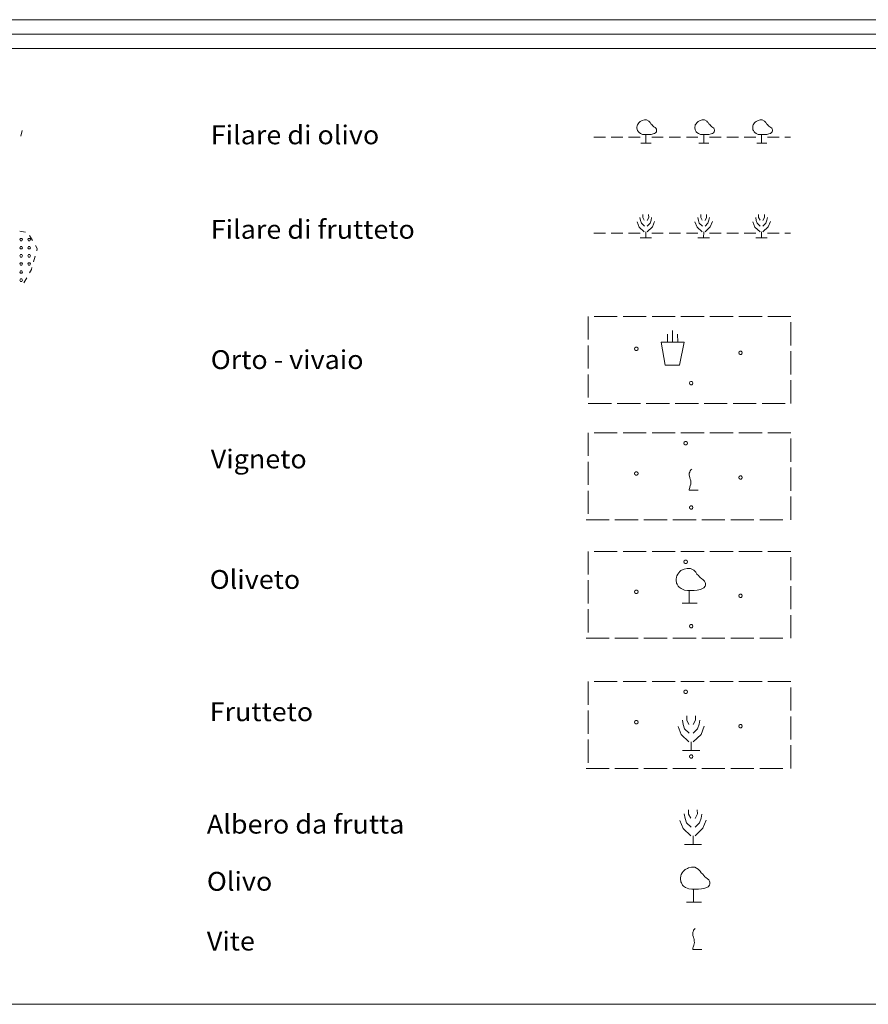
# Model space of a CAD drawing. Extents: x 2590218 to 2595042, y 4499655 to 4503113.
# Drawn here: x 2593049 to 2593415, y 4499655 to 4500080 of the extents above; entities that cross this region are included whole.
import ezdxf

# ---------------------------------------------------------------- set-up
doc = ezdxf.new("R2010")
doc.units = 0
doc.header["$LTSCALE"] = 5
doc.header["$MEASUREMENT"] = 0
doc.linetypes.add('701', pattern=[2.5, 2, -0.5])
for name, color, linetype in [('60600000', 1, 'Continuous'), ('60700000', 16, 'Continuous'), ('70100000', 1, '701'), ('70700000', 1, 'Continuous'), ('70800000', 1, 'Continuous'), ('71500000', 1, 'Continuous'), ('71600000', 1, 'Continuous'), ('71700000', 1, 'Continuous'), ('71800000', 1, 'Continuous'), ('A0180000', 2, 'Continuous'), ('C1', 1, 'Continuous'), ('C4', 8, 'Continuous'), ('C6070000', 1, 'Continuous'), ('C7100000', 1, 'Continuous'), ('C7110000', 1, 'Continuous')]:
    doc.layers.add(name, color=color, linetype=linetype)
doc.styles.add('SIMPLEX', font='simplex.shx', dxfattribs={"width": 1.05})

msp = doc.modelspace()

# ---------------------------------------------------------------- linework, layer by layer
at = {"layer": '60600000', "linetype": 'Continuous', "lineweight": 0, "flags": 128}
msp.add_lwpolyline([(2593049.45, 4500029.7), (2593049.97, 4500032.15)], dxfattribs=at)
at = {"layer": '60700000', "linetype": 'Continuous', "lineweight": 0, "flags": 128}
for points in [[(2593049.04, 4499988.74), (2593051.49, 4499988.29)], [(2593053.26, 4499986.84), (2593054.52, 4499984.69)], [(2593055.79, 4499982.53), (2593056.56, 4499981.22), (2593056.3, 4499980.28)], [(2593055.62, 4499977.87), (2593054.95, 4499975.46)], [(2593054.27, 4499973.05), (2593054.04, 4499972.22), (2593053.25, 4499970.79)], [(2593052.03, 4499968.61), (2593050.82, 4499966.42)]]:
    msp.add_lwpolyline(points, dxfattribs=at)
at = {"layer": '70100000', "linetype": 'Continuous', "lineweight": 0, "flags": 128}
for points in [[(2593294.49, 4499951.9), (2593294.49, 4499941.9)], [(2593306.99, 4499951.9), (2593296.99, 4499951.9)], [(2593319.49, 4499951.9), (2593309.49, 4499951.9)], [(2593331.99, 4499951.9), (2593321.99, 4499951.9)], [(2593344.49, 4499951.9), (2593334.49, 4499951.9)], [(2593356.99, 4499951.9), (2593346.99, 4499951.9)], [(2593369.49, 4499951.9), (2593359.49, 4499951.9)], [(2593381.99, 4499951.9), (2593381.99, 4499951.9), (2593371.99, 4499951.9)], [(2593381.99, 4499939.4), (2593381.99, 4499949.4)], [(2593294.49, 4499939.4), (2593294.49, 4499929.4)], [(2593381.99, 4499926.9), (2593381.99, 4499936.9)], [(2593294.49, 4499926.9), (2593294.49, 4499916.9)], [(2593381.99, 4499914.4), (2593381.99, 4499914.4), (2593381.99, 4499924.4)], [(2593294.49, 4499914.4), (2593294.49, 4499914.4), (2593304.49, 4499914.4)], [(2593306.99, 4499914.4), (2593316.99, 4499914.4)], [(2593319.49, 4499914.4), (2593329.49, 4499914.4)], [(2593331.99, 4499914.4), (2593341.99, 4499914.4)], [(2593344.49, 4499914.4), (2593354.49, 4499914.4)], [(2593356.99, 4499914.4), (2593366.99, 4499914.4)], [(2593369.49, 4499914.4), (2593379.49, 4499914.4)], [(2593294.49, 4499901.69), (2593294.49, 4499891.69)], [(2593306.99, 4499901.69), (2593296.99, 4499901.69)], [(2593319.49, 4499901.69), (2593309.49, 4499901.69)], [(2593331.99, 4499901.69), (2593321.99, 4499901.69)], [(2593344.49, 4499901.69), (2593334.49, 4499901.69)], [(2593356.99, 4499901.69), (2593346.99, 4499901.69)], [(2593369.49, 4499901.69), (2593359.49, 4499901.69)], [(2593381.99, 4499901.69), (2593381.99, 4499901.69), (2593371.99, 4499901.69)], [(2593381.99, 4499889.19), (2593381.99, 4499899.19)], [(2593294.49, 4499889.19), (2593294.49, 4499879.19)], [(2593381.99, 4499876.69), (2593381.99, 4499886.69)], [(2593294.49, 4499876.69), (2593294.49, 4499866.69)], [(2593381.99, 4499864.19), (2593381.99, 4499864.19), (2593381.99, 4499874.19)], [(2593293.5, 4499864.19), (2593293.5, 4499864.19), (2593303.5, 4499864.19)], [(2593306, 4499864.19), (2593316, 4499864.19)], [(2593318.5, 4499864.19), (2593328.5, 4499864.19)], [(2593331, 4499864.19), (2593341, 4499864.19)], [(2593343.5, 4499864.19), (2593353.5, 4499864.19)], [(2593356, 4499864.19), (2593366, 4499864.19)], [(2593368.5, 4499864.19), (2593378.5, 4499864.19)], [(2593294.49, 4499850.51), (2593294.49, 4499840.51)], [(2593306.99, 4499850.51), (2593296.99, 4499850.51)], [(2593319.49, 4499850.51), (2593309.49, 4499850.51)], [(2593331.99, 4499850.51), (2593321.99, 4499850.51)], [(2593344.49, 4499850.51), (2593334.49, 4499850.51)], [(2593356.99, 4499850.51), (2593346.99, 4499850.51)], [(2593369.49, 4499850.51), (2593359.49, 4499850.51)], [(2593381.99, 4499850.51), (2593381.99, 4499850.51), (2593371.99, 4499850.51)], [(2593381.99, 4499838.01), (2593381.99, 4499848.01)], [(2593294.49, 4499838.01), (2593294.49, 4499828.01)], [(2593381.99, 4499825.51), (2593381.99, 4499835.51)], [(2593294.49, 4499825.51), (2593294.49, 4499815.51)], [(2593381.99, 4499813.01), (2593381.99, 4499813.01), (2593381.99, 4499823.01)], [(2593293.5, 4499813.01), (2593293.5, 4499813.01), (2593303.5, 4499813.01)], [(2593306, 4499813.01), (2593316, 4499813.01)], [(2593318.5, 4499813.01), (2593328.5, 4499813.01)], [(2593331, 4499813.01), (2593341, 4499813.01)], [(2593343.5, 4499813.01), (2593353.5, 4499813.01)], [(2593356, 4499813.01), (2593366, 4499813.01)], [(2593368.5, 4499813.01), (2593378.5, 4499813.01)], [(2593294.49, 4499794.3), (2593294.49, 4499784.3)], [(2593306.99, 4499794.3), (2593296.99, 4499794.3)], [(2593319.49, 4499794.3), (2593309.49, 4499794.3)], [(2593331.99, 4499794.3), (2593321.99, 4499794.3)], [(2593344.49, 4499794.3), (2593334.49, 4499794.3)], [(2593356.99, 4499794.3), (2593346.99, 4499794.3)], [(2593369.49, 4499794.3), (2593359.49, 4499794.3)], [(2593381.99, 4499794.3), (2593381.99, 4499794.3), (2593371.99, 4499794.3)], [(2593381.99, 4499781.8), (2593381.99, 4499791.8)], [(2593294.49, 4499781.8), (2593294.49, 4499771.8)], [(2593381.99, 4499769.3), (2593381.99, 4499779.3)], [(2593294.49, 4499769.3), (2593294.49, 4499759.3)], [(2593381.99, 4499756.8), (2593381.99, 4499756.8), (2593381.99, 4499766.8)], [(2593293.5, 4499756.8), (2593293.5, 4499756.8), (2593303.5, 4499756.8)], [(2593306, 4499756.8), (2593316, 4499756.8)], [(2593318.5, 4499756.8), (2593328.5, 4499756.8)], [(2593331, 4499756.8), (2593341, 4499756.8)], [(2593343.5, 4499756.8), (2593353.5, 4499756.8)], [(2593356, 4499756.8), (2593366, 4499756.8)], [(2593368.5, 4499756.8), (2593378.5, 4499756.8)]]:
    msp.add_lwpolyline(points, dxfattribs=at)
at = {"layer": '70700000', "linetype": 'Continuous', "lineweight": 0, "flags": 128}
for points in [[(2593319.29, 4500026.71), (2593319.29, 4500030.41), (2593318.79, 4500030.41), (2593317.89, 4500030.51), (2593316.99, 4500030.91), (2593316.39, 4500031.31), (2593316.09, 4500031.61), (2593315.79, 4500032.21), (2593315.59, 4500032.51), (2593315.59, 4500032.71), (2593315.49, 4500033.21), (2593315.49, 4500033.61), (2593315.59, 4500034.21), (2593315.69, 4500034.61), (2593315.99, 4500035.11), (2593316.29, 4500035.51), (2593316.59, 4500035.81), (2593316.89, 4500036.11), (2593317.49, 4500036.41), (2593317.79, 4500036.51), (2593318.69, 4500036.71), (2593319.59, 4500036.71), (2593320.59, 4500036.21), (2593320.99, 4500035.81), (2593321.19, 4500035.61), (2593321.49, 4500035.11), (2593321.89, 4500034.71), (2593322.19, 4500034.31), (2593322.49, 4500034.01), (2593322.79, 4500033.81), (2593323.29, 4500033.41), (2593323.69, 4500033.11), (2593323.89, 4500032.71), (2593323.99, 4500032.41), (2593323.99, 4500031.91), (2593323.89, 4500031.61), (2593323.49, 4500031.11), (2593323.09, 4500030.91), (2593322.49, 4500030.71), (2593321.59, 4500030.51), (2593320.69, 4500030.41), (2593319.69, 4500030.41), (2593319.29, 4500030.41)], [(2593344.29, 4500026.71), (2593344.29, 4500030.41), (2593343.79, 4500030.41), (2593342.89, 4500030.51), (2593341.99, 4500030.91), (2593341.39, 4500031.31), (2593341.09, 4500031.61), (2593340.79, 4500032.21), (2593340.59, 4500032.51), (2593340.59, 4500032.71), (2593340.49, 4500033.21), (2593340.49, 4500033.61), (2593340.59, 4500034.21), (2593340.69, 4500034.61), (2593340.99, 4500035.11), (2593341.29, 4500035.51), (2593341.59, 4500035.81), (2593341.89, 4500036.11), (2593342.49, 4500036.41), (2593342.79, 4500036.51), (2593343.69, 4500036.71), (2593344.59, 4500036.71), (2593345.59, 4500036.21), (2593345.99, 4500035.81), (2593346.19, 4500035.61), (2593346.49, 4500035.11), (2593346.89, 4500034.71), (2593347.19, 4500034.31), (2593347.49, 4500034.01), (2593347.79, 4500033.81), (2593348.29, 4500033.41), (2593348.69, 4500033.11), (2593348.89, 4500032.71), (2593348.99, 4500032.41), (2593348.99, 4500031.91), (2593348.89, 4500031.61), (2593348.49, 4500031.11), (2593348.09, 4500030.91), (2593347.49, 4500030.71), (2593346.59, 4500030.51), (2593345.69, 4500030.41), (2593344.69, 4500030.41), (2593344.29, 4500030.41)], [(2593369.29, 4500026.71), (2593369.29, 4500030.41), (2593368.79, 4500030.41), (2593367.89, 4500030.51), (2593366.99, 4500030.91), (2593366.39, 4500031.31), (2593366.09, 4500031.61), (2593365.79, 4500032.21), (2593365.59, 4500032.51), (2593365.59, 4500032.71), (2593365.49, 4500033.21), (2593365.49, 4500033.61), (2593365.59, 4500034.21), (2593365.69, 4500034.61), (2593365.99, 4500035.11), (2593366.29, 4500035.51), (2593366.59, 4500035.81), (2593366.89, 4500036.11), (2593367.49, 4500036.41), (2593367.79, 4500036.51), (2593368.69, 4500036.71), (2593369.59, 4500036.71), (2593370.59, 4500036.21), (2593370.99, 4500035.81), (2593371.19, 4500035.61), (2593371.49, 4500035.11), (2593371.89, 4500034.71), (2593372.19, 4500034.31), (2593372.49, 4500034.01), (2593372.79, 4500033.81), (2593373.29, 4500033.41), (2593373.69, 4500033.11), (2593373.89, 4500032.71), (2593373.99, 4500032.41), (2593373.99, 4500031.91), (2593373.89, 4500031.61), (2593373.49, 4500031.11), (2593373.09, 4500030.91), (2593372.49, 4500030.71), (2593371.59, 4500030.51), (2593370.69, 4500030.41), (2593369.69, 4500030.41), (2593369.29, 4500030.41)], [(2593296.84, 4500029.35), (2593301.84, 4500029.35)], [(2593304.34, 4500029.35), (2593309.34, 4500029.35)], [(2593311.84, 4500029.35), (2593316.84, 4500029.35)], [(2593321.84, 4500029.35), (2593326.84, 4500029.35)], [(2593329.34, 4500029.35), (2593334.34, 4500029.35)], [(2593336.84, 4500029.35), (2593341.84, 4500029.35)], [(2593346.84, 4500029.35), (2593351.84, 4500029.35)], [(2593354.34, 4500029.35), (2593359.34, 4500029.35)], [(2593361.84, 4500029.35), (2593366.84, 4500029.35)], [(2593371.84, 4500029.35), (2593376.84, 4500029.35)], [(2593379.34, 4500029.35), (2593381.84, 4500029.35)], [(2593317.19, 4500026.71), (2593321.59, 4500026.71)], [(2593342.19, 4500026.71), (2593346.59, 4500026.71)], [(2593367.19, 4500026.71), (2593371.59, 4500026.71)]]:
    msp.add_lwpolyline(points, dxfattribs=at)
at = {"layer": '70800000', "linetype": 'Continuous', "lineweight": 0, "flags": 128}
for points in [[(2593316.78, 4499994.67), (2593316.99, 4499993.37), (2593317.41, 4499992.15), (2593318.74, 4499990.9)], [(2593318.02, 4499995.89), (2593318.02, 4499994.65), (2593318.63, 4499993.41)], [(2593320.51, 4499995.89), (2593320.55, 4499994.67), (2593319.89, 4499993.38)], [(2593321.78, 4499994.65), (2593321.58, 4499993.47), (2593321.15, 4499992.15), (2593319.89, 4499990.88)], [(2593341.78, 4499994.67), (2593341.99, 4499993.37), (2593342.41, 4499992.15), (2593343.74, 4499990.9)], [(2593343.02, 4499995.89), (2593343.02, 4499994.65), (2593343.63, 4499993.41)], [(2593345.51, 4499995.89), (2593345.55, 4499994.67), (2593344.89, 4499993.38)], [(2593346.78, 4499994.65), (2593346.58, 4499993.47), (2593346.15, 4499992.15), (2593344.89, 4499990.88)], [(2593366.78, 4499994.67), (2593366.99, 4499993.37), (2593367.41, 4499992.15), (2593368.74, 4499990.9)], [(2593368.02, 4499995.89), (2593368.02, 4499994.65), (2593368.63, 4499993.41)], [(2593370.51, 4499995.89), (2593370.55, 4499994.67), (2593369.89, 4499993.38)], [(2593371.78, 4499994.65), (2593371.58, 4499993.47), (2593371.15, 4499992.15), (2593369.89, 4499990.88)], [(2593315.53, 4499992.79), (2593316.42, 4499990.5), (2593318.65, 4499988.39)], [(2593323.08, 4499992.86), (2593322.15, 4499990.53), (2593319.87, 4499988.41)], [(2593340.53, 4499992.79), (2593341.42, 4499990.5), (2593343.65, 4499988.39)], [(2593348.08, 4499992.86), (2593347.15, 4499990.53), (2593344.87, 4499988.41)], [(2593365.53, 4499992.79), (2593366.42, 4499990.5), (2593368.65, 4499988.39)], [(2593373.08, 4499992.86), (2593372.15, 4499990.53), (2593369.87, 4499988.41)], [(2593296.84, 4499987.87), (2593301.84, 4499987.87)], [(2593304.34, 4499987.87), (2593309.34, 4499987.87)], [(2593311.84, 4499987.87), (2593316.84, 4499987.87)], [(2593316.82, 4499985.9), (2593321.77, 4499985.9)], [(2593319.3, 4499988.41), (2593319.28, 4499985.89)], [(2593319.33, 4499985.9), (2593319.33, 4499985.9)], [(2593321.84, 4499987.87), (2593326.84, 4499987.87)], [(2593329.34, 4499987.87), (2593334.34, 4499987.87)], [(2593336.84, 4499987.87), (2593341.84, 4499987.87)], [(2593341.82, 4499985.9), (2593346.77, 4499985.9)], [(2593344.3, 4499988.41), (2593344.28, 4499985.89)], [(2593344.33, 4499985.9), (2593344.33, 4499985.9)], [(2593346.84, 4499987.87), (2593351.84, 4499987.87)], [(2593354.34, 4499987.87), (2593359.34, 4499987.87)], [(2593361.84, 4499987.87), (2593366.84, 4499987.87)], [(2593366.82, 4499985.9), (2593371.77, 4499985.9)], [(2593369.3, 4499988.41), (2593369.28, 4499985.89)], [(2593369.33, 4499985.9), (2593369.33, 4499985.9)], [(2593371.84, 4499987.87), (2593376.84, 4499987.87)], [(2593379.34, 4499987.87), (2593381.84, 4499987.87)]]:
    msp.add_lwpolyline(points, dxfattribs=at)
at = {"layer": '71500000', "linetype": 'Continuous', "lineweight": 0, "flags": 128}
for points in [[(2593335.12, 4499777.71), (2593335.43, 4499775.76), (2593336.06, 4499773.93), (2593338.06, 4499772.06)], [(2593336.98, 4499779.54), (2593336.98, 4499777.68), (2593337.89, 4499775.83)], [(2593340.72, 4499779.54), (2593340.77, 4499777.71), (2593339.79, 4499775.78)], [(2593342.62, 4499777.68), (2593342.32, 4499775.92), (2593341.67, 4499773.93), (2593339.79, 4499772.03)], [(2593333.25, 4499774.9), (2593334.58, 4499771.46), (2593337.92, 4499768.29)], [(2593344.57, 4499775), (2593343.18, 4499771.51), (2593339.76, 4499768.32)], [(2593338.9, 4499768.32), (2593338.87, 4499764.54)], [(2593335.18, 4499764.56), (2593342.6, 4499764.56)], [(2593338.94, 4499764.56), (2593338.94, 4499764.56)], [(2593337.81, 4499739), (2593337.81, 4499737.14), (2593338.71, 4499735.29)], [(2593341.54, 4499739), (2593341.59, 4499737.17), (2593340.61, 4499735.23)], [(2593334.07, 4499734.36), (2593335.41, 4499730.91), (2593338.74, 4499727.75)], [(2593335.94, 4499737.17), (2593336.25, 4499735.22), (2593336.88, 4499733.39), (2593338.88, 4499731.51)], [(2593345.39, 4499734.46), (2593344, 4499730.97), (2593340.58, 4499727.78)], [(2593343.44, 4499737.14), (2593343.15, 4499735.38), (2593342.49, 4499733.39), (2593340.61, 4499731.49)], [(2593339.73, 4499727.78), (2593339.69, 4499724)], [(2593336.01, 4499724.02), (2593343.42, 4499724.02)], [(2593339.76, 4499724.02), (2593339.76, 4499724.02)]]:
    msp.add_lwpolyline(points, dxfattribs=at)
at = {"layer": '71600000', "linetype": 'Continuous', "lineweight": 0, "flags": 128}
for points in [[(2593338.09, 4499828.11), (2593338.09, 4499833.66), (2593337.34, 4499833.66), (2593335.99, 4499833.81), (2593334.64, 4499834.41), (2593333.74, 4499835.01), (2593333.29, 4499835.46), (2593332.84, 4499836.36), (2593332.54, 4499836.81), (2593332.54, 4499837.11), (2593332.39, 4499837.86), (2593332.39, 4499838.46), (2593332.54, 4499839.36), (2593332.69, 4499839.96), (2593333.14, 4499840.71), (2593333.59, 4499841.31), (2593334.04, 4499841.76), (2593334.49, 4499842.21), (2593335.39, 4499842.66), (2593335.84, 4499842.81), (2593337.19, 4499843.11), (2593338.54, 4499843.11), (2593340.04, 4499842.36), (2593340.64, 4499841.76), (2593340.94, 4499841.46), (2593341.39, 4499840.71), (2593341.99, 4499840.11), (2593342.44, 4499839.51), (2593342.89, 4499839.06), (2593343.34, 4499838.76), (2593344.09, 4499838.16), (2593344.69, 4499837.71), (2593344.99, 4499837.11), (2593345.14, 4499836.66), (2593345.14, 4499835.91), (2593344.99, 4499835.46), (2593344.39, 4499834.71), (2593343.79, 4499834.41), (2593342.89, 4499834.11), (2593341.54, 4499833.81), (2593340.19, 4499833.66), (2593338.69, 4499833.66), (2593338.09, 4499833.66)], [(2593334.94, 4499828.11), (2593341.54, 4499828.11)], [(2593339.96, 4499699.14), (2593339.96, 4499704.69), (2593339.21, 4499704.69), (2593337.86, 4499704.84), (2593336.51, 4499705.44), (2593335.61, 4499706.04), (2593335.16, 4499706.49), (2593334.71, 4499707.39), (2593334.41, 4499707.84), (2593334.41, 4499708.14), (2593334.26, 4499708.89), (2593334.26, 4499709.49), (2593334.41, 4499710.39), (2593334.56, 4499710.99), (2593335.01, 4499711.74), (2593335.46, 4499712.34), (2593335.91, 4499712.79), (2593336.36, 4499713.24), (2593337.26, 4499713.69), (2593337.71, 4499713.84), (2593339.06, 4499714.14), (2593340.41, 4499714.14), (2593341.91, 4499713.39), (2593342.51, 4499712.79), (2593342.81, 4499712.49), (2593343.26, 4499711.74), (2593343.86, 4499711.14), (2593344.31, 4499710.54), (2593344.76, 4499710.09), (2593345.21, 4499709.79), (2593345.96, 4499709.19), (2593346.56, 4499708.74), (2593346.86, 4499708.14), (2593347.01, 4499707.69), (2593347.01, 4499706.94), (2593346.86, 4499706.49), (2593346.26, 4499705.74), (2593345.66, 4499705.44), (2593344.76, 4499705.14), (2593343.41, 4499704.84), (2593342.06, 4499704.69), (2593340.56, 4499704.69), (2593339.96, 4499704.69)], [(2593336.81, 4499699.14), (2593343.41, 4499699.14)]]:
    msp.add_lwpolyline(points, dxfattribs=at)
at = {"layer": '71700000', "linetype": 'Continuous', "lineweight": 0, "flags": 128}
for points in [[(2593339.15, 4499885.94), (2593338.79, 4499885.67), (2593338.43, 4499885.31), (2593338.34, 4499885.04), (2593338.25, 4499884.68), (2593338.07, 4499884.23), (2593338.07, 4499883.87), (2593338.07, 4499883.42), (2593338.16, 4499882.97), (2593338.34, 4499882.24), (2593338.52, 4499881.7), (2593338.61, 4499881.34), (2593338.7, 4499880.98), (2593338.7, 4499880.53), (2593338.79, 4499879.99), (2593338.7, 4499879.45), (2593338.52, 4499878.82), (2593338.34, 4499878.37), (2593338.25, 4499878.01), (2593338.16, 4499877.65), (2593338.07, 4499877.2), (2593338.07, 4499876.93), (2593341.94, 4499876.93)], [(2593340.67, 4499687.65), (2593340.31, 4499687.38), (2593339.95, 4499687.02), (2593339.86, 4499686.75), (2593339.77, 4499686.39), (2593339.59, 4499685.93), (2593339.59, 4499685.57), (2593339.59, 4499685.12), (2593339.68, 4499684.67), (2593339.86, 4499683.95), (2593340.04, 4499683.41), (2593340.13, 4499683.05), (2593340.22, 4499682.69), (2593340.22, 4499682.24), (2593340.31, 4499681.7), (2593340.22, 4499681.16), (2593340.04, 4499680.53), (2593339.86, 4499680.08), (2593339.77, 4499679.72), (2593339.68, 4499679.36), (2593339.59, 4499678.91), (2593339.59, 4499678.64), (2593343.46, 4499678.64)]]:
    msp.add_lwpolyline(points, dxfattribs=at)
at = {"layer": '71800000', "linetype": 'Continuous', "lineweight": 0, "flags": 128}
for points in [[(2593328.74, 4499940.81), (2593328.74, 4499944.22)], [(2593330.89, 4499940.76), (2593330.89, 4499945.83)], [(2593333.09, 4499940.81), (2593333.06, 4499944.22)], [(2593327.71, 4499930.89), (2593333.91, 4499930.86), (2593335.85, 4499940.79), (2593325.89, 4499940.81), (2593327.71, 4499930.89)]]:
    msp.add_lwpolyline(points, dxfattribs=at)
at = {"layer": 'C1', "linetype": 'Continuous', "lineweight": 0}
for p, q in [((2590324, 4500080), (2593979.2, 4500080)), ((2590311.5, 4500067.5), (2593991.7, 4500067.5)), ((2590217.75, 4499655), (2595041.7, 4499655))]:
    msp.add_line(p, q, dxfattribs=at)
at = {"layer": 'C4', "linetype": 'Continuous', "lineweight": 0}
msp.add_line((2590317.75, 4500073.75), (2593985.45, 4500073.75), dxfattribs=at)
at = {"layer": 'C6070000', "linetype": 'Continuous', "lineweight": 0, "flags": 128}
for points in [[(2593050.2, 4499985.08), (2593049.9, 4499985.6), (2593049.3, 4499985.6), (2593049, 4499985.08), (2593049.3, 4499984.56), (2593049.9, 4499984.56), (2593050.2, 4499985.08)], [(2593053.7, 4499985.08), (2593053.4, 4499985.6), (2593052.8, 4499985.6), (2593052.5, 4499985.08), (2593052.8, 4499984.56), (2593053.4, 4499984.56), (2593053.7, 4499985.08)], [(2593050.2, 4499981.58), (2593049.9, 4499982.1), (2593049.3, 4499982.1), (2593049, 4499981.58), (2593049.3, 4499981.06), (2593049.9, 4499981.06), (2593050.2, 4499981.58)], [(2593053.7, 4499981.58), (2593053.4, 4499982.1), (2593052.8, 4499982.1), (2593052.5, 4499981.58), (2593052.8, 4499981.06), (2593053.4, 4499981.06), (2593053.7, 4499981.58)], [(2593050.2, 4499978.08), (2593049.9, 4499978.6), (2593049.3, 4499978.6), (2593049, 4499978.08), (2593049.3, 4499977.56), (2593049.9, 4499977.56), (2593050.2, 4499978.08)], [(2593053.7, 4499978.08), (2593053.4, 4499978.6), (2593052.8, 4499978.6), (2593052.5, 4499978.08), (2593052.8, 4499977.56), (2593053.4, 4499977.56), (2593053.7, 4499978.08)], [(2593050.2, 4499974.58), (2593049.9, 4499975.1), (2593049.3, 4499975.1), (2593049, 4499974.58), (2593049.3, 4499974.06), (2593049.9, 4499974.06), (2593050.2, 4499974.58)], [(2593053.7, 4499974.58), (2593053.4, 4499975.1), (2593052.8, 4499975.1), (2593052.5, 4499974.58), (2593052.8, 4499974.06), (2593053.4, 4499974.06), (2593053.7, 4499974.58)], [(2593050.2, 4499971.08), (2593049.9, 4499971.6), (2593049.3, 4499971.6), (2593049, 4499971.08), (2593049.3, 4499970.56), (2593049.9, 4499970.56), (2593050.2, 4499971.08)], [(2593050.2, 4499967.58), (2593049.9, 4499968.1), (2593049.3, 4499968.1), (2593049, 4499967.58), (2593049.3, 4499967.06), (2593049.9, 4499967.06), (2593050.2, 4499967.58)]]:
    msp.add_lwpolyline(points, dxfattribs=at)
at = {"layer": 'C7100000', "linetype": 'Continuous', "lineweight": 0, "flags": 128}
for points in [[(2593315.94, 4499937.96), (2593315.8, 4499938.4), (2593315.42, 4499938.68), (2593314.96, 4499938.68), (2593314.59, 4499938.4), (2593314.44, 4499937.96), (2593314.59, 4499937.52), (2593314.96, 4499937.25), (2593315.42, 4499937.25), (2593315.8, 4499937.52), (2593315.94, 4499937.96)], [(2593360.98, 4499936.24), (2593360.83, 4499936.68), (2593360.46, 4499936.96), (2593360, 4499936.96), (2593359.62, 4499936.68), (2593359.48, 4499936.24), (2593359.62, 4499935.8), (2593360, 4499935.53), (2593360.46, 4499935.53), (2593360.83, 4499935.8), (2593360.98, 4499936.24)], [(2593339.66, 4499923.18), (2593339.52, 4499923.62), (2593339.14, 4499923.89), (2593338.68, 4499923.89), (2593338.31, 4499923.62), (2593338.16, 4499923.18), (2593338.31, 4499922.74), (2593338.68, 4499922.46), (2593339.14, 4499922.46), (2593339.52, 4499922.74), (2593339.66, 4499923.18)]]:
    msp.add_lwpolyline(points, dxfattribs=at)
at = {"layer": 'C7110000', "linetype": 'Continuous', "lineweight": 0, "flags": 128}
for points in [[(2593337.26, 4499897.22), (2593337.11, 4499897.66), (2593336.74, 4499897.94), (2593336.28, 4499897.94), (2593335.9, 4499897.66), (2593335.76, 4499897.22), (2593335.9, 4499896.78), (2593336.28, 4499896.51), (2593336.74, 4499896.51), (2593337.11, 4499896.78), (2593337.26, 4499897.22)], [(2593315.94, 4499884.16), (2593315.8, 4499884.6), (2593315.42, 4499884.88), (2593314.96, 4499884.88), (2593314.59, 4499884.6), (2593314.44, 4499884.16), (2593314.59, 4499883.72), (2593314.96, 4499883.45), (2593315.42, 4499883.45), (2593315.8, 4499883.72), (2593315.94, 4499884.16)], [(2593360.98, 4499882.44), (2593360.83, 4499882.88), (2593360.46, 4499883.15), (2593360, 4499883.15), (2593359.62, 4499882.88), (2593359.48, 4499882.44), (2593359.62, 4499882), (2593360, 4499881.72), (2593360.46, 4499881.72), (2593360.83, 4499882), (2593360.98, 4499882.44)], [(2593339.66, 4499869.38), (2593339.52, 4499869.82), (2593339.14, 4499870.09), (2593338.68, 4499870.09), (2593338.31, 4499869.82), (2593338.16, 4499869.38), (2593338.31, 4499868.94), (2593338.68, 4499868.66), (2593339.14, 4499868.66), (2593339.52, 4499868.94), (2593339.66, 4499869.38)], [(2593337.26, 4499846.04), (2593337.11, 4499846.48), (2593336.74, 4499846.76), (2593336.28, 4499846.76), (2593335.9, 4499846.48), (2593335.76, 4499846.04), (2593335.9, 4499845.6), (2593336.28, 4499845.33), (2593336.74, 4499845.33), (2593337.11, 4499845.6), (2593337.26, 4499846.04)], [(2593315.94, 4499832.98), (2593315.8, 4499833.42), (2593315.42, 4499833.7), (2593314.96, 4499833.7), (2593314.59, 4499833.42), (2593314.44, 4499832.98), (2593314.59, 4499832.54), (2593314.96, 4499832.27), (2593315.42, 4499832.27), (2593315.8, 4499832.54), (2593315.94, 4499832.98)], [(2593360.98, 4499831.26), (2593360.83, 4499831.7), (2593360.46, 4499831.97), (2593360, 4499831.97), (2593359.62, 4499831.7), (2593359.48, 4499831.26), (2593359.62, 4499830.82), (2593360, 4499830.54), (2593360.46, 4499830.54), (2593360.83, 4499830.82), (2593360.98, 4499831.26)], [(2593339.66, 4499818.2), (2593339.52, 4499818.64), (2593339.14, 4499818.91), (2593338.68, 4499818.91), (2593338.31, 4499818.64), (2593338.16, 4499818.2), (2593338.31, 4499817.76), (2593338.68, 4499817.48), (2593339.14, 4499817.48), (2593339.52, 4499817.76), (2593339.66, 4499818.2)], [(2593337.26, 4499789.83), (2593337.11, 4499790.27), (2593336.74, 4499790.55), (2593336.28, 4499790.55), (2593335.9, 4499790.27), (2593335.76, 4499789.83), (2593335.9, 4499789.39), (2593336.28, 4499789.12), (2593336.74, 4499789.12), (2593337.11, 4499789.39), (2593337.26, 4499789.83)], [(2593315.94, 4499776.77), (2593315.8, 4499777.21), (2593315.42, 4499777.48), (2593314.96, 4499777.48), (2593314.59, 4499777.21), (2593314.44, 4499776.77), (2593314.59, 4499776.33), (2593314.96, 4499776.05), (2593315.42, 4499776.05), (2593315.8, 4499776.33), (2593315.94, 4499776.77)], [(2593360.98, 4499775.05), (2593360.83, 4499775.49), (2593360.46, 4499775.76), (2593360, 4499775.76), (2593359.62, 4499775.49), (2593359.48, 4499775.05), (2593359.62, 4499774.61), (2593360, 4499774.33), (2593360.46, 4499774.33), (2593360.83, 4499774.61), (2593360.98, 4499775.05)], [(2593339.66, 4499761.98), (2593339.52, 4499762.42), (2593339.14, 4499762.7), (2593338.68, 4499762.7), (2593338.31, 4499762.42), (2593338.16, 4499761.98), (2593338.31, 4499761.54), (2593338.68, 4499761.27), (2593339.14, 4499761.27), (2593339.52, 4499761.54), (2593339.66, 4499761.98)]]:
    msp.add_lwpolyline(points, dxfattribs=at)

# ---------------------------------------------------------------- texts
at = {"layer": 'A0180000', "linetype": 'Continuous', "lineweight": 0, "style": 'SIMPLEX', "width": 1.05}
for s, p in [('Filare di olivo', (2593131.47, 4500026.22)), ('Filare di frutteto', (2593131.47, 4499985.43)), ('Orto - vivaio', (2593131.46, 4499929.2)), ('Vigneto', (2593131.46, 4499886.33)), ('Oliveto', (2593131, 4499834.32)), ('Frutteto', (2593131, 4499777.22)), ('Albero da frutta', (2593129.78, 4499728.69)), ('Olivo', (2593129.78, 4499704.02)), ('Vite', (2593129.78, 4499678.22))]:
    msp.add_text(s, height=8.125, dxfattribs=at).set_placement(p)

doc.saveas('drawing.dxf')
